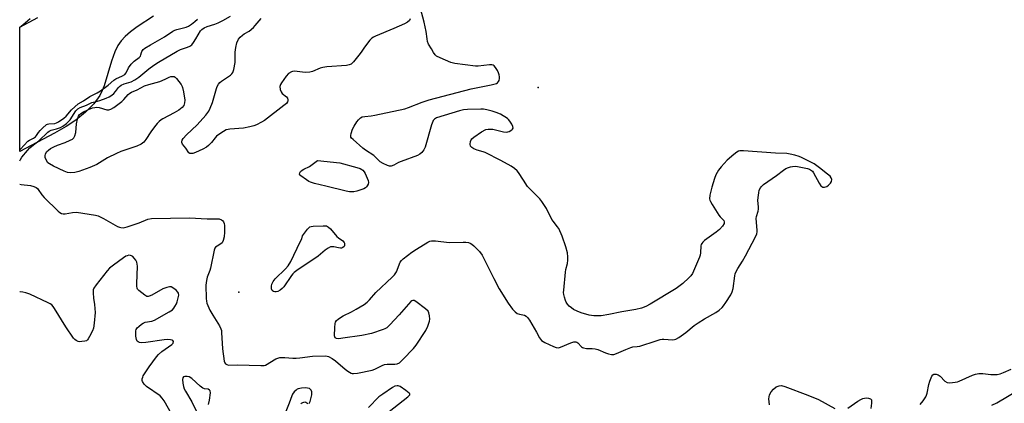
# Model space of a CAD drawing. Units: inches. Extents: x 1213772 to 1219772, y 585454 to 589455.
# Drawn here: x 1213772 to 1214188, y 587678 to 587839 of the extents above; entities that cross this region are included whole.
import ezdxf

# ---------------------------------------------------------------- set-up
doc = ezdxf.new("R2010")
doc.units = ezdxf.units.IN
doc.header["$MEASUREMENT"] = 0
for name, color, linetype in [('ELEV-Spot Elevation', 7, 'Continuous'), ('HYDRO-Stream Poly Centerlines', 142, 'Continuous'), ('HYDRO-Water Body', 4, 'Continuous'), ('Undefined', 1, 'Continuous')]:
    doc.layers.add(name, color=color, linetype=linetype)

msp = doc.modelspace()

# ---------------------------------------------------------------- linework, layer by layer
at = {"layer": 'ELEV-Spot Elevation'}
for p in [(1213991.24, 587810.86, 318.8), (1213864.94, 587724.56, 319.2)]:
    msp.add_point(p, dxfattribs=at)
at = {"layer": 'HYDRO-Stream Poly Centerlines'}
for points in [[(1213828.94, 587840.89), (1213822, 587836.4), (1213819.22, 587834.29), (1213817.05, 587832.39), (1213815.26, 587830.49), (1213813.93, 587828.6), (1213812.69, 587825.95), (1213811.19, 587822.02), (1213808.13, 587811.49), (1213807.36, 587809.57), (1213806.28, 587807.5), (1213803.73, 587803.89), (1213800.28, 587800.38), (1213796.16, 587797.12), (1213792.06, 587794.41), (1213787.2, 587791.57), (1213772.49, 587783.82)], [(1213772.5, 587836.27), (1213780.08, 587840.36)]]:
    msp.add_lwpolyline(points, dxfattribs=at)
at = {"layer": 'HYDRO-Water Body'}
msp.add_polyline3d([(1213828.94, 587840.89, 0), (1213822, 587836.4, 0), (1213819.22, 587834.29, 0), (1213817.05, 587832.39, 0), (1213815.26, 587830.49, 0), (1213813.93, 587828.6, 0), (1213812.69, 587825.95, 0), (1213811.19, 587822.02, 0), (1213808.13, 587811.49, 0), (1213807.36, 587809.57, 0), (1213806.28, 587807.5, 0), (1213803.73, 587803.89, 0), (1213800.28, 587800.38, 0), (1213796.16, 587797.12, 0), (1213792.06, 587794.41, 0), (1213787.2, 587791.57, 0), (1213772.49, 587783.82, 0), (1213772.49, 587836.27, 0), (1213780.08, 587840.36, 0)], dxfattribs=at)
at = {"layer": 'Undefined'}
for points, elevation in [([(1213772.49, 587779.89), (1213772.79, 587780.41), (1213773.45, 587781.39), (1213775.73, 587784.3), (1213776.8, 587785.44), (1213778.35, 587786.72), (1213780.57, 587788.33), (1213784.31, 587791.97), (1213784.88, 587792.44), (1213785.82, 587792.88), (1213788.07, 587793.43), (1213789.69, 587794), (1213790.71, 587794.58), (1213792.25, 587795.72), (1213793.09, 587796.46), (1213793.75, 587797.23), (1213796.22, 587800.94), (1213797.01, 587801.79), (1213798.01, 587802.34), (1213800.75, 587803.46), (1213802.89, 587804.48), (1213805.37, 587805.02), (1213806.36, 587805.31), (1213808.98, 587806.37), (1213810.19, 587806.96), (1213811.36, 587807.68), (1213812.2, 587808.36), (1213812.92, 587809.17), (1213814.24, 587810.89), (1213814.61, 587811.28), (1213815.27, 587811.78), (1213816.52, 587812.36), (1213819.47, 587813.27), (1213821.07, 587814.01), (1213822.73, 587815.15), (1213826.92, 587818.79), (1213829.11, 587820.32), (1213831.04, 587821.55), (1213838.96, 587826.19), (1213840.41, 587826.84), (1213843.3, 587827.83), (1213844.28, 587828.3), (1213845.07, 587828.9), (1213845.78, 587829.76), (1213846.87, 587831.42), (1213848.85, 587834.7), (1213849.39, 587835.3), (1213850.31, 587835.97), (1213851.57, 587836.57), (1213854.86, 587837.62), (1213856.17, 587838.14), (1213858.17, 587839.11), (1213861.49, 587840.93)], 312), ([(1213772.49, 587784.54), (1213772.81, 587784.81), (1213775.92, 587788.14), (1213776.61, 587788.65), (1213778.3, 587789.45), (1213779.11, 587790.02), (1213779.61, 587790.61), (1213780.46, 587791.91), (1213781.11, 587792.73), (1213782.05, 587793.67), (1213783.79, 587795.19), (1213784.24, 587795.44), (1213784.77, 587795.56), (1213787.37, 587795.69), (1213788.09, 587795.95), (1213788.9, 587796.41), (1213791.06, 587797.95), (1213792.09, 587798.79), (1213794.36, 587801.41), (1213797.21, 587803.93), (1213799.45, 587805.22), (1213802.05, 587807.07), (1213805.12, 587808.57), (1213806.63, 587809.47), (1213809.87, 587811.89), (1213812.24, 587813.96), (1213813.01, 587814.52), (1213815.88, 587815.83), (1213816.81, 587816.38), (1213817.36, 587817.02), (1213818.35, 587819.12), (1213819.58, 587820.74), (1213820.8, 587822.01), (1213822.86, 587823.51), (1213823.41, 587824.06), (1213823.65, 587824.58), (1213823.83, 587825.54), (1213824.02, 587826.03), (1213824.66, 587826.9), (1213825.33, 587827.45), (1213827.63, 587828.84), (1213833.62, 587832.15), (1213837.14, 587834.6), (1213837.89, 587835.04), (1213838.85, 587835.38), (1213841, 587835.81), (1213842.72, 587836.29), (1213843.79, 587836.77), (1213845.04, 587837.56), (1213846.46, 587838.62), (1213847.48, 587839.63)], 310), ([(1213776.96, 587839.82), (1213773.92, 587837.3), (1213772.5, 587836.2)], 310), ([(1214152.51, 587677.07), (1214153.72, 587678.72), (1214154.8, 587680.38), (1214155.17, 587681.13), (1214155.42, 587681.93), (1214156.12, 587685.57), (1214156.5, 587686.95), (1214157.4, 587689.03), (1214157.85, 587689.64), (1214158.23, 587689.87), (1214158.69, 587689.95), (1214159.19, 587689.94), (1214159.68, 587689.82), (1214160.12, 587689.62), (1214160.88, 587689.01), (1214162.94, 587686.99), (1214163.83, 587686.42), (1214164.93, 587686.28), (1214167.29, 587686.51), (1214168.16, 587686.69), (1214168.97, 587686.97), (1214174.51, 587689.44), (1214175.82, 587689.86), (1214177.16, 587690.17), (1214178.05, 587690.27), (1214178.9, 587690.27), (1214182.26, 587689.84), (1214183.61, 587689.77), (1214184.94, 587689.84), (1214186.26, 587690.12), (1214187.62, 587690.62), (1214190.85, 587692.07)], 316), ([(1213894.5, 587677.53), (1213894.81, 587677.84), (1213895.02, 587678.33), (1213895.7, 587681.14), (1213895.8, 587681.97), (1213895.74, 587682.49), (1213895.42, 587683.14), (1213894.72, 587683.83), (1213894, 587684.08), (1213893.17, 587684.14), (1213891.44, 587684.04), (1213890.04, 587683.76), (1213889.55, 587683.55), (1213889.11, 587683.24), (1213888.33, 587682.41), (1213887.67, 587681.48), (1213887.29, 587680.74), (1213886.22, 587677.74), (1213884.76, 587674.13)], 314), ([(1213928.33, 587674.15), (1213936.29, 587680.34), (1213936.86, 587680.87), (1213937.09, 587681.22), (1213937.08, 587681.58), (1213936.82, 587681.93), (1213935.49, 587683), (1213932.99, 587684.71), (1213932.21, 587685.02), (1213931.73, 587685.06), (1213930.76, 587684.86), (1213929.76, 587684.33), (1213925.7, 587681.52), (1213924.09, 587680.3), (1213919.71, 587675.92)], 314), ([(1214088.83, 587676.93), (1214088.65, 587679.58), (1214088.73, 587680.42), (1214088.94, 587681.23), (1214089.6, 587682.51), (1214090.52, 587683.64), (1214091.69, 587684.53), (1214092.91, 587685.05), (1214093.95, 587685.14), (1214095.37, 587684.79), (1214105.12, 587681.13), (1214109.55, 587679.24), (1214116.49, 587675.38)], 316), ([(1214182.74, 587676.84), (1214184.86, 587677.86), (1214193.87, 587683.22)], 318), ([(1213891.22, 587677.43), (1213891.4, 587677.66), (1213891.93, 587678), (1213892.84, 587678.2), (1213893.3, 587678.11), (1213894.11, 587677.52)], 314), ([(1214121.98, 587675.61), (1214126.15, 587678.48), (1214127.42, 587679.24), (1214128.22, 587679.59), (1214129.04, 587679.83), (1214129.86, 587679.89), (1214130.66, 587679.84), (1214131.56, 587679.57), (1214131.71, 587679.43), (1214131.9, 587679.04), (1214131.96, 587677.71), (1214131.7, 587675.39)], 316)]:
    msp.add_lwpolyline(points, dxfattribs=dict(at, elevation=elevation))
at = {"layer": 'Undefined', "elevation": 314}
for points in [[(1213793.81, 587774.81), (1213792.7, 587774.97), (1213791.32, 587775.49), (1213786.81, 587777.62), (1213785.05, 587778.58), (1213784.43, 587779.13), (1213783.67, 587780.28), (1213783.26, 587781.27), (1213783.2, 587782.04), (1213783.44, 587782.81), (1213784.01, 587783.79), (1213784.6, 587784.41), (1213785.54, 587785.1), (1213786.84, 587785.81), (1213788.44, 587786.56), (1213791.66, 587787.68), (1213793.75, 587788.57), (1213794.73, 587789.07), (1213795.33, 587789.57), (1213795.79, 587790.49), (1213796.12, 587791.83), (1213796.49, 587795.52), (1213796.82, 587797.52), (1213797.34, 587798.78), (1213797.79, 587799.44), (1213798.11, 587799.77), (1213799.09, 587800.39), (1213801.54, 587801.52), (1213803.2, 587802.2), (1213804.16, 587802.45), (1213805, 587802.5), (1213806.08, 587802.41), (1213809.28, 587801.49), (1213810.14, 587801.47), (1213810.97, 587801.64), (1213812.22, 587802.37), (1213815.54, 587804.95), (1213816.37, 587805.75), (1213818.24, 587807.86), (1213819, 587808.51), (1213819.65, 587808.88), (1213822.08, 587809.87), (1213825.1, 587811.48), (1213827.04, 587812.14), (1213831.63, 587813.32), (1213833.83, 587814.31), (1213835.54, 587815.19), (1213836.28, 587815.46), (1213837.1, 587815.54), (1213837.61, 587815.43), (1213838.04, 587815.17), (1213838.63, 587814.59), (1213840.58, 587812.07), (1213841, 587811.33), (1213841.2, 587810.78), (1213841.57, 587809.03), (1213842.13, 587805.47), (1213842.06, 587804.33), (1213841.69, 587803.27), (1213841.02, 587802.37), (1213839.65, 587801.3), (1213837.71, 587800.14), (1213832.84, 587797.62), (1213832.13, 587797.16), (1213831.28, 587796.46), (1213830.49, 587795.67), (1213829.41, 587794.27), (1213827.85, 587792.12), (1213825.78, 587788.89), (1213824.84, 587787.78), (1213823.71, 587786.99), (1213821.94, 587786.11), (1213815.19, 587783.82), (1213813.28, 587783.05), (1213809.58, 587781.2), (1213804.98, 587778.35), (1213802.03, 587777.03), (1213797.42, 587775.37), (1213795.76, 587775.03)], [(1213912.48, 587766.79), (1213911.67, 587766.84), (1213910.24, 587767.12), (1213901.65, 587769.18), (1213896.86, 587770.42), (1213895.23, 587770.92), (1213894.51, 587771.25), (1213893.52, 587771.85), (1213891.17, 587773.52), (1213890.82, 587773.88), (1213890.62, 587774.27), (1213890.7, 587774.86), (1213891.05, 587775.45), (1213891.64, 587775.99), (1213892.37, 587776.43), (1213894.72, 587777.57), (1213898.19, 587780), (1213907.61, 587779.03), (1213914.7, 587777.11), (1213916.09, 587776.67), (1213916.85, 587776.29), (1213917.28, 587775.94), (1213917.81, 587775.29), (1213918.23, 587774.52), (1213919.54, 587771.56), (1213919.67, 587770.76), (1213919.5, 587770.03), (1213919.13, 587769.34), (1213918.81, 587768.93), (1213918.4, 587768.58), (1213917.64, 587768.16), (1213914.82, 587767.14), (1213913.52, 587766.88)], [(1213907.81, 587743.08), (1213906.99, 587743.18), (1213905.06, 587743.61), (1213904.26, 587743.69), (1213903.63, 587743.59), (1213902.61, 587743.08), (1213901.41, 587742.22), (1213898.4, 587739.65), (1213889.38, 587733.62), (1213888.33, 587732.84), (1213887.69, 587732.2), (1213887.16, 587731.53), (1213883.89, 587726.73), (1213883.31, 587726.09), (1213882.42, 587725.34), (1213881.45, 587724.78), (1213880.65, 587724.63), (1213880.1, 587724.69), (1213879.59, 587724.83), (1213879.17, 587725.1), (1213879.03, 587725.28), (1213878.78, 587725.97), (1213878.71, 587727.03), (1213878.86, 587727.82), (1213879.43, 587729.07), (1213880.31, 587730.2), (1213884.63, 587734.29), (1213885.8, 587735.66), (1213886.86, 587737.5), (1213890.91, 587745.69), (1213891.49, 587747.07), (1213891.83, 587748.27), (1213893.98, 587751.06), (1213894.97, 587752.03), (1213895.45, 587752.25), (1213896.29, 587752.41), (1213900.48, 587752.53), (1213901.93, 587752.43), (1213902.42, 587752.26), (1213902.84, 587752), (1213903.65, 587751.21), (1213906.3, 587748.06), (1213906.97, 587747.49), (1213908.87, 587746.11), (1213909.41, 587745.5), (1213909.56, 587745.15), (1213909.6, 587744.68), (1213909.52, 587744.2), (1213909.34, 587743.77), (1213908.81, 587743.3), (1213908.33, 587743.13)]]:
    msp.add_lwpolyline(points, close=True, dxfattribs=at)
at = {"layer": 'Undefined'}
for points in [[(1213772.49, 587770.11, 314), (1213773.13, 587769.98, 314), (1213777.08, 587769.5, 314), (1213778.41, 587769.11, 314), (1213779.42, 587768.66, 314), (1213780, 587768.22, 314), (1213780.35, 587767.84, 314), (1213781.84, 587765.55, 314), (1213782.79, 587764.46, 314), (1213788.72, 587758.7, 314), (1213789.38, 587758.14, 314), (1213790.09, 587757.73, 314), (1213790.84, 587757.54, 314), (1213791.65, 587757.51, 314), (1213794.78, 587758.1, 314), (1213796.52, 587758.19, 314), (1213804.44, 587757.06, 314), (1213805.66, 587756.66, 314), (1213807.82, 587755.65, 314), (1213813.78, 587752.28, 314), (1213814.56, 587751.91, 314), (1213815.11, 587751.75, 314), (1213816.2, 587751.72, 314), (1213817.87, 587752.04, 314), (1213822.89, 587753.72, 314), (1213826.58, 587755.29, 314), (1213828.07, 587755.6, 314), (1213844.11, 587755.84, 314), (1213851.53, 587755.47, 314), (1213855.89, 587755.5, 314), (1213856.71, 587755.39, 314), (1213857.64, 587755.04, 314), (1213858.03, 587754.77, 314), (1213858.47, 587754.18, 314), (1213858.77, 587753.48, 314), (1213858.95, 587752.7, 314), (1213858.96, 587749.87, 314), (1213858.74, 587747.9, 314), (1213858.33, 587746.28, 314), (1213857.87, 587745.34, 314), (1213857.36, 587744.86, 314), (1213855.8, 587743.92, 314), (1213855.18, 587743.46, 314), (1213854.86, 587743.04, 314), (1213854.56, 587742.27, 314), (1213853.06, 587734.67, 314), (1213852.72, 587733.59, 314), (1213851.66, 587730.91, 314), (1213851.28, 587729.48, 314), (1213851.1, 587727.43, 314), (1213851.15, 587721.9, 314), (1213851.26, 587720.76, 314), (1213851.48, 587719.93, 314), (1213852.66, 587716.98, 314), (1213853.94, 587714.75, 314), (1213856.75, 587710.3, 314), (1213857.37, 587709.05, 314), (1213857.58, 587708.29, 314), (1213857.7, 587707.43, 314), (1213858.08, 587700.65, 314), (1213858.75, 587695.47, 314), (1213859, 587694.71, 314), (1213859.28, 587694.33, 314), (1213859.84, 587693.97, 314), (1213860.56, 587693.78, 314), (1213864.43, 587693.85, 314), (1213874.18, 587693.59, 314), (1213875.63, 587693.63, 314), (1213876.19, 587693.74, 314), (1213876.96, 587694.08, 314), (1213879.87, 587696.02, 314), (1213880.63, 587696.45, 314), (1213881.45, 587696.73, 314), (1213882.32, 587696.89, 314), (1213884.37, 587697.02, 314), (1213887.75, 587696.64, 314), (1213889.09, 587696.63, 314), (1213890.76, 587696.77, 314), (1213896.02, 587697.49, 314), (1213901.37, 587697.63, 314), (1213902.23, 587697.52, 314), (1213902.78, 587697.35, 314), (1213904.36, 587696.56, 314), (1213905.78, 587695.52, 314), (1213909.8, 587692.1, 314), (1213910.92, 587691.23, 314), (1213912.3, 587690.38, 314), (1213912.78, 587690.21, 314), (1213913.34, 587690.16, 314), (1213915.08, 587690.38, 314), (1213921.24, 587691.6, 314), (1213922.31, 587692.03, 314), (1213925.4, 587693.62, 314), (1213926.47, 587694.01, 314), (1213927.6, 587694.12, 314), (1213930.78, 587694.09, 314), (1213931.8, 587694.31, 314), (1213932.71, 587694.74, 314), (1213933.39, 587695.27, 314), (1213934.22, 587696.1, 314), (1213938.7, 587700.8, 314), (1213939.83, 587702.15, 314), (1213943.89, 587708.3, 314), (1213944.71, 587710.13, 314), (1213945.46, 587712.28, 314), (1213945.58, 587713.1, 314), (1213945.48, 587714.5, 314), (1213945.18, 587715.84, 314), (1213944.8, 587716.55, 314), (1213943.73, 587717.53, 314), (1213939.63, 587720.59, 314), (1213938.9, 587720.95, 314), (1213938.42, 587721.01, 314), (1213937.95, 587720.85, 314), (1213937.53, 587720.53, 314), (1213932.62, 587714.9, 314), (1213928.62, 587710.7, 314), (1213927.36, 587709.53, 314), (1213926.61, 587709.09, 314), (1213925.8, 587708.75, 314), (1213921, 587707.12, 314), (1213916.92, 587706.28, 314), (1213908.9, 587705.04, 314), (1213907.19, 587704.88, 314), (1213906.2, 587704.96, 314), (1213905.65, 587705.25, 314), (1213905.44, 587705.63, 314), (1213905.35, 587706.13, 314), (1213905.41, 587709.62, 314), (1213905.59, 587711.33, 314), (1213905.76, 587711.84, 314), (1213906.24, 587712.51, 314), (1213906.87, 587713.11, 314), (1213907.91, 587713.88, 314), (1213909.04, 587714.55, 314), (1213912.54, 587716.27, 314), (1213914.53, 587717.37, 314), (1213917.8, 587719.29, 314), (1213919.12, 587720.33, 314), (1213920.07, 587721.33, 314), (1213922.72, 587724.39, 314), (1213929.7, 587730.82, 314), (1213930.71, 587731.88, 314), (1213931.43, 587733.13, 314), (1213933.1, 587737.14, 314), (1213933.63, 587737.93, 314), (1213934.26, 587738.52, 314), (1213938, 587741.32, 314), (1213939.95, 587742.63, 314), (1213944.71, 587745.61, 314), (1213945.49, 587745.97, 314), (1213946.28, 587746.15, 314), (1213947.92, 587746.12, 314), (1213953.72, 587745.49, 314), (1213959.63, 587745.64, 314), (1213960.81, 587745.6, 314), (1213961.83, 587745.4, 314), (1213962.55, 587745.12, 314), (1213963.23, 587744.72, 314), (1213964.08, 587744.08, 314), (1213966.45, 587741.63, 314), (1213967.63, 587740.11, 314), (1213972.57, 587730.22, 314), (1213974.88, 587725.85, 314), (1213978.58, 587719.92, 314), (1213980.47, 587717.41, 314), (1213981.6, 587716.16, 314), (1213982.44, 587715.55, 314), (1213983.34, 587715.2, 314), (1213984.82, 587714.97, 314), (1213985.51, 587714.77, 314), (1213986.18, 587714.39, 314), (1213986.78, 587713.84, 314), (1213987.6, 587712.64, 314), (1213990.56, 587707.63, 314), (1213991.9, 587705.2, 314), (1213992.72, 587704.19, 314), (1213993.34, 587703.73, 314), (1213994.09, 587703.33, 314), (1213997.7, 587701.59, 314), (1213998.86, 587701.17, 314), (1213999.88, 587701.09, 314), (1214000.69, 587701.26, 314), (1214005.01, 587703.09, 314), (1214006.35, 587703.5, 314), (1214007.1, 587703.58, 314), (1214007.55, 587703.45, 314), (1214007.94, 587703.18, 314), (1214009.57, 587701.48, 314), (1214009.98, 587701.18, 314), (1214010.44, 587700.99, 314), (1214011.72, 587700.78, 314), (1214014.03, 587700.79, 314), (1214015.29, 587700.65, 314), (1214016.5, 587700.29, 314), (1214019.65, 587698.92, 314), (1214020.93, 587698.46, 314), (1214022.23, 587698.19, 314), (1214023.23, 587698.28, 314), (1214024.3, 587698.64, 314), (1214028.24, 587700.38, 314), (1214030.39, 587701.2, 314), (1214031.22, 587701.41, 314), (1214033.04, 587701.53, 314), (1214034.15, 587701.75, 314), (1214041.03, 587704.03, 314), (1214042.72, 587704.53, 314), (1214043.55, 587704.66, 314), (1214044.36, 587704.68, 314), (1214048, 587704.4, 314), (1214048.81, 587704.48, 314), (1214049.33, 587704.68, 314), (1214050.59, 587705.43, 314), (1214053.52, 587707.48, 314), (1214057.16, 587710.5, 314), (1214058.73, 587711.63, 314), (1214061.45, 587713.29, 314), (1214066.25, 587715.87, 314), (1214067.66, 587716.91, 314), (1214068.98, 587718.06, 314), (1214069.54, 587718.72, 314), (1214070.51, 587720.18, 314), (1214072.53, 587723.41, 314), (1214073.17, 587724.7, 314), (1214073.5, 587726.11, 314), (1214074.19, 587731.38, 314), (1214074.4, 587732.21, 314), (1214074.72, 587732.98, 314), (1214075.53, 587734.46, 314), (1214077.47, 587737.56, 314), (1214078.78, 587739.85, 314), (1214083, 587747.82, 314), (1214083.56, 587749.11, 314), (1214083.69, 587749.91, 314), (1214083.69, 587750.73, 314), (1214083.27, 587755.53, 314), (1214083.38, 587756.47, 314), (1214084.07, 587758.73, 314), (1214084.2, 587759.49, 314), (1214084.23, 587760.49, 314), (1214084.02, 587763.24, 314), (1214084.07, 587764.38, 314), (1214084.33, 587766.37, 314), (1214084.59, 587767.49, 314), (1214085.03, 587768.46, 314), (1214085.47, 587769.12, 314), (1214086.37, 587769.94, 314), (1214091.88, 587773.7, 314), (1214094.83, 587776.01, 314), (1214095.85, 587776.61, 314), (1214096.93, 587777.11, 314), (1214097.75, 587777.38, 314), (1214098.59, 587777.54, 314), (1214100.01, 587777.63, 314), (1214101.47, 587777.44, 314), (1214104.93, 587776.72, 314), (1214105.74, 587776.43, 314), (1214106.19, 587776.17, 314), (1214106.99, 587775.53, 314), (1214107.5, 587774.91, 314), (1214109.83, 587770.52, 314), (1214110.6, 587769.42, 314), (1214110.95, 587769.07, 314), (1214111.34, 587768.84, 314), (1214112.09, 587768.8, 314), (1214113.14, 587769.15, 314), (1214113.83, 587769.66, 314), (1214114.59, 587770.53, 314), (1214115.02, 587771.25, 314), (1214115.15, 587772.01, 314), (1214114.97, 587772.74, 314), (1214114.49, 587773.38, 314), (1214113.41, 587774.33, 314), (1214110, 587777.02, 314), (1214107.7, 587778.69, 314), (1214102.45, 587781.35, 314), (1214101.35, 587781.77, 314), (1214099.63, 587782.25, 314), (1214097.61, 587782.74, 314), (1214096.21, 587782.94, 314), (1214091.47, 587783.14, 314), (1214077.86, 587784.12, 314), (1214076.34, 587784.08, 314), (1214075.84, 587783.96, 314), (1214075.11, 587783.62, 314), (1214073.8, 587782.64, 314), (1214071.03, 587780.18, 314), (1214068.52, 587777.44, 314), (1214067.4, 587775.93, 314), (1214066.26, 587773.94, 314), (1214065.63, 587772.41, 314), (1214064.57, 587768.84, 314), (1214063.78, 587765.47, 314), (1214063.62, 587763.85, 314), (1214063.72, 587763.32, 314), (1214063.93, 587762.8, 314), (1214064.66, 587761.53, 314), (1214067.57, 587757, 314), (1214068.11, 587756.3, 314), (1214069.58, 587754.81, 314), (1214069.81, 587754.17, 314), (1214069.69, 587753.48, 314), (1214069.05, 587752.37, 314), (1214067.81, 587750.99, 314), (1214066.32, 587749.79, 314), (1214061.46, 587746.25, 314), (1214060.79, 587745.67, 314), (1214060.29, 587745.06, 314), (1214060.07, 587744.61, 314), (1214059.95, 587744.06, 314), (1214059.78, 587741.17, 314), (1214059.6, 587740.06, 314), (1214059.35, 587739.22, 314), (1214056.36, 587732.42, 314), (1214055.7, 587731.4, 314), (1214054.91, 587730.53, 314), (1214052.28, 587728.12, 314), (1214049.52, 587726.11, 314), (1214038.56, 587719.44, 314), (1214036.77, 587718.53, 314), (1214034.91, 587717.83, 314), (1214032.45, 587717.25, 314), (1214026.55, 587716.25, 314), (1214021.15, 587715.14, 314), (1214017.85, 587714.59, 314), (1214016.46, 587714.46, 314), (1214014.72, 587714.53, 314), (1214012.73, 587714.84, 314), (1214009.36, 587715.85, 314), (1214007.73, 587716.45, 314), (1214006.22, 587717.23, 314), (1214005.28, 587717.84, 314), (1214004.42, 587718.63, 314), (1214003.64, 587719.51, 314), (1214003.14, 587720.23, 314), (1214002.78, 587721.02, 314), (1214002.33, 587722.42, 314), (1214002.07, 587723.56, 314), (1214002.01, 587724.42, 314), (1214002.06, 587725.29, 314), (1214002.81, 587732.88, 314), (1214002.99, 587734.03, 314), (1214003.64, 587736.58, 314), (1214003.83, 587737.96, 314), (1214003.8, 587739.4, 314), (1214003.6, 587741.12, 314), (1214002.95, 587743.7, 314), (1214001.33, 587748.1, 314), (1213999.94, 587751.31, 314), (1213999.32, 587752.28, 314), (1213997.69, 587754.29, 314), (1213997.05, 587755.23, 314), (1213994.73, 587759.82, 314), (1213993.97, 587761.12, 314), (1213992.83, 587762.8, 314), (1213991.94, 587763.94, 314), (1213986.83, 587769.15, 314), (1213985.02, 587771.73, 314), (1213983.03, 587774.98, 314), (1213982.45, 587775.64, 314), (1213981.32, 587776.61, 314), (1213979.87, 587777.65, 314), (1213975.49, 587780.1, 314), (1213968.86, 587783.39, 314), (1213968.03, 587783.71, 314), (1213965.49, 587784.46, 314), (1213964.16, 587785, 314), (1213963.22, 587785.53, 314), (1213962.77, 587786.11, 314), (1213962.63, 587786.9, 314), (1213962.69, 587788.04, 314), (1213962.94, 587788.82, 314), (1213963.27, 587789.24, 314), (1213964.16, 587789.96, 314), (1213967.38, 587792.1, 314), (1213969.14, 587793.11, 314), (1213970.18, 587793.33, 314), (1213972.08, 587793.25, 314), (1213976.59, 587792.18, 314), (1213977.98, 587792, 314), (1213978.51, 587792.08, 314), (1213979.01, 587792.26, 314), (1213980.16, 587792.95, 314), (1213980.51, 587793.28, 314), (1213980.72, 587793.65, 314), (1213980.63, 587794.35, 314), (1213980.14, 587795.37, 314), (1213979.34, 587796.65, 314), (1213978.78, 587797.33, 314), (1213978.35, 587797.71, 314), (1213975.34, 587799.53, 314), (1213973.51, 587800.37, 314), (1213971.89, 587800.88, 314), (1213969.61, 587801.42, 314), (1213968.17, 587801.69, 314), (1213967.01, 587801.76, 314), (1213961.47, 587801.61, 314), (1213959.74, 587801.43, 314), (1213958.03, 587800.97, 314), (1213948.39, 587798.08, 314), (1213947.47, 587797.53, 314), (1213947.01, 587796.98, 314), (1213946.76, 587796.52, 314), (1213946.28, 587795.12, 314), (1213943.56, 587785.61, 314), (1213943.07, 587784.56, 314), (1213942.2, 587783.48, 314), (1213941.4, 587782.72, 314), (1213940.41, 587782.16, 314), (1213933.42, 587779.68, 314), (1213932.35, 587779.19, 314), (1213930.32, 587778.03, 314), (1213929.27, 587777.65, 314), (1213928.48, 587777.68, 314), (1213927.68, 587777.95, 314), (1213925.83, 587778.82, 314), (1213924.58, 587779.56, 314), (1213921.89, 587782.14, 314), (1213918.47, 587784.35, 314), (1213917.32, 587785.25, 314), (1213913.14, 587788.91, 314), (1213912.57, 587789.51, 314), (1213912.28, 587789.93, 314), (1213912.16, 587790.64, 314), (1213912.31, 587791.41, 314), (1213912.97, 587793.27, 314), (1213913.59, 587794.57, 314), (1213914.7, 587796.34, 314), (1213915.42, 587797.27, 314), (1213916.31, 587798.02, 314), (1213917.06, 587798.42, 314), (1213918.19, 587798.67, 314), (1213920.87, 587798.89, 314), (1213922.35, 587799.11, 314), (1213934.95, 587801.84, 314), (1213936.59, 587802.4, 314), (1213942.31, 587804.64, 314), (1213945.31, 587805.6, 314), (1213963.05, 587810.22, 314), (1213971.38, 587811.92, 314), (1213973.12, 587812.35, 314), (1213973.66, 587812.56, 314), (1213974.1, 587812.84, 314), (1213974.59, 587813.38, 314), (1213974.81, 587813.81, 314), (1213974.94, 587814.59, 314), (1213974.94, 587815.41, 314), (1213974.83, 587816.24, 314), (1213974.6, 587817.05, 314), (1213974.07, 587818.08, 314), (1213973.28, 587819.3, 314), (1213972.74, 587819.93, 314), (1213972.33, 587820.23, 314), (1213971.67, 587820.39, 314), (1213970.75, 587820.39, 314), (1213965.94, 587819.9, 314), (1213964.77, 587819.86, 314), (1213956.11, 587820.95, 314), (1213954.46, 587821.41, 314), (1213949.92, 587823.33, 314), (1213948.39, 587824.08, 314), (1213947.74, 587824.61, 314), (1213947.08, 587825.55, 314), (1213946.2, 587827.1, 314), (1213945.06, 587829.19, 314), (1213944.61, 587830.27, 314), (1213944.4, 587831.33, 314), (1213944.03, 587834.4, 314), (1213943.22, 587838.46, 314), (1213941.61, 587844.2, 314)], [(1213937.26, 587839.8, 314), (1213937.13, 587839.4, 314), (1213936.91, 587839.06, 314), (1213936.18, 587838.44, 314), (1213934.92, 587837.73, 314), (1213930.31, 587835.72, 314), (1213922.57, 587832.5, 314), (1213921.76, 587832.12, 314), (1213921.03, 587831.66, 314), (1213920.27, 587830.86, 314), (1213918.04, 587827.9, 314), (1213916.92, 587826.12, 314), (1213916.21, 587825.16, 314), (1213913.34, 587821.69, 314), (1213912.3, 587820.68, 314), (1213911.55, 587820.34, 314), (1213910.41, 587820.15, 314), (1213902.13, 587819.5, 314), (1213900.38, 587819.28, 314), (1213899.28, 587818.94, 314), (1213896.1, 587817.53, 314), (1213894.98, 587817.26, 314), (1213892.9, 587817.21, 314), (1213888.51, 587817.71, 314), (1213887.67, 587817.64, 314), (1213887.14, 587817.45, 314), (1213885.92, 587816.69, 314), (1213884.88, 587815.68, 314), (1213882.93, 587812.8, 314), (1213882.53, 587812.05, 314), (1213882.31, 587811.28, 314), (1213882.41, 587809.97, 314), (1213882.76, 587808.99, 314), (1213883.31, 587808.33, 314), (1213885.06, 587806.94, 314), (1213885.53, 587806.38, 314), (1213885.67, 587805.7, 314), (1213885.62, 587805.21, 314), (1213885.47, 587804.75, 314), (1213885.01, 587804.14, 314), (1213883.99, 587803.23, 314), (1213875.8, 587796.93, 314), (1213874.52, 587796.17, 314), (1213872.38, 587795.09, 314), (1213871.28, 587794.67, 314), (1213869.57, 587794.21, 314), (1213866.98, 587793.71, 314), (1213861.22, 587793.33, 314), (1213860.41, 587793.19, 314), (1213859.65, 587792.93, 314), (1213857.41, 587791.62, 314), (1213855.53, 587790.29, 314), (1213854.95, 587789.67, 314), (1213853.38, 587787.66, 314), (1213852.14, 587786.44, 314), (1213851.26, 587785.72, 314), (1213849.73, 587784.9, 314), (1213846.62, 587783.42, 314), (1213845.61, 587783.03, 314), (1213844.67, 587782.96, 314), (1213844.25, 587783.07, 314), (1213843.88, 587783.32, 314), (1213842.56, 587785.27, 314), (1213841.25, 587786.97, 314), (1213840.97, 587787.71, 314), (1213840.93, 587788.21, 314), (1213841.04, 587788.69, 314), (1213841.49, 587789.38, 314), (1213842.92, 587790.87, 314), (1213847.36, 587795.11, 314), (1213851.03, 587799.24, 314), (1213852.27, 587800.84, 314), (1213852.9, 587802.09, 314), (1213853.85, 587804.45, 314), (1213855.48, 587810.45, 314), (1213855.78, 587811.28, 314), (1213856.38, 587812.29, 314), (1213856.94, 587812.96, 314), (1213857.59, 587813.51, 314), (1213861.39, 587816.08, 314), (1213861.96, 587816.6, 314), (1213862.36, 587817.12, 314), (1213862.84, 587818.47, 314), (1213863.41, 587821.37, 314), (1213863.48, 587822.53, 314), (1213863.45, 587825.72, 314), (1213863.69, 587827.74, 314), (1213864.16, 587829.7, 314), (1213864.83, 587831.22, 314), (1213865.51, 587832.07, 314), (1213866.55, 587832.98, 314), (1213867.23, 587833.45, 314), (1213869.32, 587834.64, 314), (1213871.12, 587836.09, 314), (1213871.92, 587836.95, 314), (1213874.38, 587839.92, 314)], [(1213838.33, 587670, 314), (1213833.42, 587678.7, 314), (1213832.62, 587679.85, 314), (1213831.73, 587680.72, 314), (1213825.97, 587684.66, 314), (1213825.03, 587685.67, 314), (1213824.33, 587686.8, 314), (1213824.18, 587687.27, 314), (1213824.19, 587687.99, 314), (1213824.39, 587688.71, 314), (1213824.64, 587689.23, 314), (1213827.09, 587692.97, 314), (1213830.21, 587697.23, 314), (1213831.13, 587698.29, 314), (1213832.51, 587699.55, 314), (1213836.67, 587702.46, 314), (1213837.2, 587703.05, 314), (1213837.33, 587703.66, 314), (1213837.13, 587704.13, 314), (1213836.78, 587704.33, 314), (1213836.07, 587704.47, 314), (1213835, 587704.51, 314), (1213833.52, 587704.38, 314), (1213825.65, 587703.29, 314), (1213824, 587703.2, 314), (1213823.01, 587703.33, 314), (1213822.53, 587703.56, 314), (1213822.13, 587703.9, 314), (1213821.77, 587704.58, 314), (1213821.56, 587705.97, 314), (1213821.5, 587707.41, 314), (1213821.55, 587708.25, 314), (1213821.68, 587708.76, 314), (1213822.12, 587709.44, 314), (1213822.72, 587710.06, 314), (1213823.83, 587711.01, 314), (1213824.53, 587711.5, 314), (1213825.47, 587711.86, 314), (1213828.3, 587712.29, 314), (1213829.39, 587712.64, 314), (1213835.51, 587716.16, 314), (1213836.96, 587717.13, 314), (1213837.52, 587717.73, 314), (1213837.97, 587718.41, 314), (1213838.62, 587719.63, 314), (1213838.93, 587720.44, 314), (1213839.38, 587722.17, 314), (1213839.58, 587723.3, 314), (1213839.51, 587724.08, 314), (1213839.27, 587724.52, 314), (1213838.51, 587725.3, 314), (1213837.15, 587726.34, 314), (1213836.44, 587726.71, 314), (1213835.66, 587726.78, 314), (1213834.56, 587726.52, 314), (1213832.91, 587725.89, 314), (1213828.21, 587723.29, 314), (1213827.18, 587722.8, 314), (1213826.68, 587722.67, 314), (1213826.19, 587722.71, 314), (1213825.26, 587723.2, 314), (1213822.78, 587725.18, 314), (1213822.25, 587725.79, 314), (1213822.03, 587726.27, 314), (1213821.91, 587727.1, 314), (1213821.9, 587727.98, 314), (1213822.17, 587735.47, 314), (1213822.12, 587736.35, 314), (1213821.9, 587737.18, 314), (1213821.47, 587737.95, 314), (1213820.77, 587738.91, 314), (1213820.17, 587739.55, 314), (1213819.73, 587739.88, 314), (1213819.29, 587740.04, 314), (1213818.57, 587740.08, 314), (1213817.84, 587739.9, 314), (1213817.34, 587739.67, 314), (1213816.35, 587739.02, 314), (1213812.03, 587735.86, 314), (1213810.42, 587734.58, 314), (1213809.44, 587733.47, 314), (1213804.78, 587727.64, 314), (1213803.76, 587726.22, 314), (1213803.48, 587725.44, 314), (1213803.45, 587724.29, 314), (1213803.69, 587721.92, 314), (1213804.1, 587719.32, 314), (1213804.27, 587715.87, 314), (1213803.9, 587711.41, 314), (1213803.57, 587709.35, 314), (1213803.15, 587708.24, 314), (1213802.01, 587705.79, 314), (1213801.44, 587704.76, 314), (1213801.1, 587704.34, 314), (1213800.68, 587704.03, 314), (1213799.91, 587703.8, 314), (1213798.78, 587703.65, 314), (1213797.92, 587703.63, 314), (1213797.1, 587703.76, 314), (1213796.37, 587704.08, 314), (1213795.71, 587704.53, 314), (1213795.14, 587705.16, 314), (1213791.92, 587709.95, 314), (1213787.2, 587717.57, 314), (1213786.55, 587718.49, 314), (1213785.99, 587719.1, 314), (1213785.29, 587719.59, 314), (1213784.51, 587720.01, 314), (1213776.72, 587723.65, 314), (1213775.12, 587724.19, 314), (1213773.75, 587724.54, 314), (1213772.65, 587724.65, 314), (1213772.49, 587724.63, 314)], [(1213852.13, 587677.06, 314), (1213852.56, 587678.96, 314), (1213852.97, 587682.12, 314), (1213852.87, 587682.86, 314), (1213852.63, 587683.23, 314), (1213852.05, 587683.54, 314), (1213850.46, 587683.68, 314), (1213849.73, 587684.02, 314), (1213848.6, 587684.91, 314), (1213845.09, 587688.03, 314), (1213843.96, 587688.77, 314), (1213843.19, 587688.96, 314), (1213842.17, 587688.98, 314), (1213841.56, 587688.76, 314), (1213841.3, 587688.38, 314), (1213841.2, 587687.62, 314), (1213841.33, 587686.17, 314), (1213841.59, 587684.69, 314), (1213841.9, 587683.79, 314), (1213842.44, 587682.76, 314), (1213845.12, 587678.25, 314), (1213848.28, 587671.93, 314)]]:
    msp.add_polyline3d(points, dxfattribs=at)

doc.saveas('drawing.dxf')
